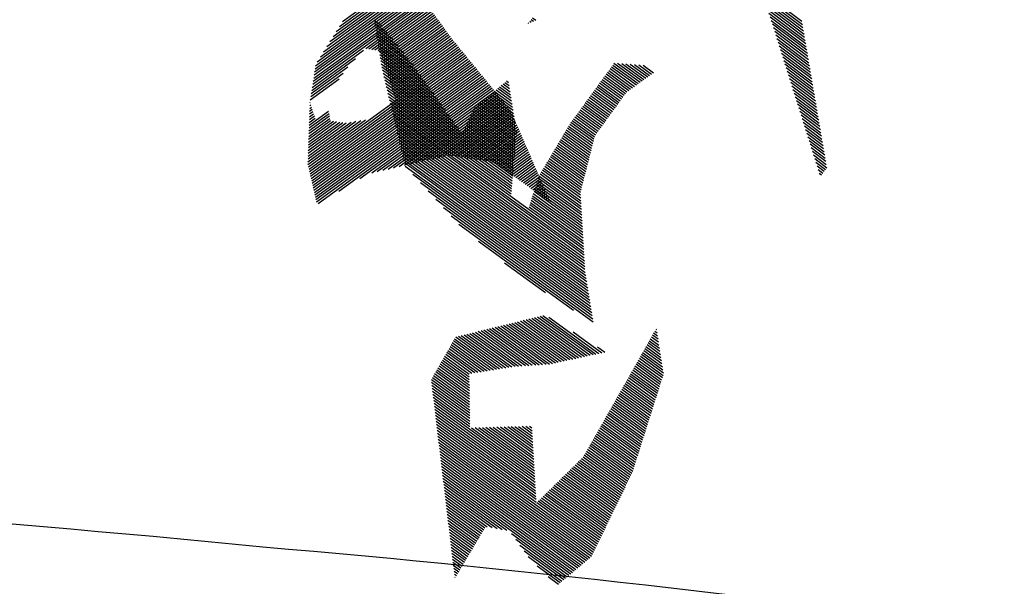
# Model space of a CAD drawing. Extents: x -7.1 to 22, y -2.6 to 16.
# Drawn here: x 6.7 to 7.5, y 9.4 to 9.8 of the extents above; entities that cross this region are included whole.
import ezdxf

# ---------------------------------------------------------------- set-up
doc = ezdxf.new("R2010")
doc.units = 0
doc.layers.get('0').update_dxf_attribs({"linetype": 'CONTINUOUS'})
doc.layers.add('2', color=2, linetype='CONTINUOUS')
doc.layers.add('6', color=6, linetype='CONTINUOUS')

# ---------------------------------------------------------------- blocks, each defined once
blk = doc.blocks.new('*X')
at = {"color": 0}
for p, q in [((-6.2127, 4.8005), (-6.2116, 4.8016)), ((-6.2108, 4.7935), (-6.2074, 4.7969)), ((-6.2089, 4.7866), (-6.2033, 4.7923)), ((-6.207, 4.7797), (-6.1991, 4.7876)), ((-6.324, 4.0351), (-6.0192, 4.3399)), ((-6.3149, 4.0354), (-6.0186, 4.3317)), ((-6.4059, 4.0327), (-6.3214, 4.1172)), ((-6.3968, 4.033), (-6.3108, 4.119)), ((-6.3877, 4.0333), (-6.3002, 4.1208)), ((-6.3786, 4.0335), (-6.2896, 4.1225)), ((-6.3695, 4.0338), (-6.279, 4.1243)), ((-6.3604, 4.0341), (-6.2684, 4.1261)), ((-6.3513, 4.0343), (-6.2578, 4.1279)), ((-6.3422, 4.0346), (-6.2472, 4.1296)), ((-6.3331, 4.0349), (-6.2365, 4.1314)), ((-6.5516, 4.0284), (-6.4912, 4.0889)), ((-6.5425, 4.0287), (-6.4806, 4.0906)), ((-6.5334, 4.029), (-6.47, 4.0924)), ((-6.5243, 4.0292), (-6.4594, 4.0942)), ((-6.5152, 4.0295), (-6.4488, 4.096)), ((-6.5061, 4.0298), (-6.4382, 4.0977)), ((-6.497, 4.0301), (-6.4275, 4.0995)), ((-6.4879, 4.0303), (-6.4169, 4.1013)), ((-6.4788, 4.0306), (-6.4063, 4.103)), ((-6.4697, 4.0309), (-6.3957, 4.1048)), ((-6.4606, 4.0311), (-6.3851, 4.1066)), ((-6.4515, 4.0314), (-6.3745, 4.1084)), ((-6.4424, 4.0317), (-6.3639, 4.1101)), ((-6.4333, 4.0319), (-6.3533, 4.1119)), ((-6.4242, 4.0322), (-6.3427, 4.1137)), ((-6.415, 4.0325), (-6.332, 4.1155)), ((-6.6882, 4.0244), (-6.6504, 4.0623)), ((-6.6791, 4.0247), (-6.6398, 4.0641)), ((-6.67, 4.025), (-6.6292, 4.0658)), ((-6.6609, 4.0252), (-6.6185, 4.0676)), ((-6.6518, 4.0255), (-6.6079, 4.0694)), ((-6.6427, 4.0258), (-6.5973, 4.0711)), ((-6.6336, 4.026), (-6.5867, 4.0729)), ((-6.6245, 4.0263), (-6.5761, 4.0747)), ((-6.6154, 4.0266), (-6.5655, 4.0765)), ((-6.6063, 4.0268), (-6.5549, 4.0782)), ((-6.5972, 4.0271), (-6.5443, 4.08)), ((-6.5881, 4.0274), (-6.5337, 4.0818)), ((-6.579, 4.0276), (-6.523, 4.0836)), ((-6.5698, 4.0279), (-6.5124, 4.0853)), ((-6.5607, 4.0282), (-6.5018, 4.0871)), ((-6.7515, 4.0407), (-6.7459, 4.0463)), ((-6.7471, 4.0363), (-6.7353, 4.0481)), ((-6.7427, 4.0319), (-6.7247, 4.0499)), ((-6.7383, 4.0274), (-6.714, 4.0517)), ((-6.7338, 4.0231), (-6.7034, 4.0534)), ((-6.7246, 4.0234), (-6.6928, 4.0552)), ((-6.7155, 4.0236), (-6.6822, 4.057)), ((-6.7064, 4.0239), (-6.6716, 4.0587)), ((-6.6973, 4.0242), (-6.661, 4.0605)), ((-6.7983, 1.961), (-6.7975, 1.9618)), ((-6.7953, 1.9551), (-6.7921, 1.9583)), ((-6.7924, 1.9492), (-6.7867, 1.9549)), ((-6.7894, 1.9433), (-6.7813, 1.9515)), ((-6.7865, 1.9374), (-6.7759, 1.948)), ((-6.7835, 1.9316), (-6.7705, 1.9446)), ((-6.7806, 1.9257), (-6.7651, 1.9412)), ((-6.7776, 1.9198), (-6.7597, 1.9377)), ((-6.7747, 1.9139), (-6.7543, 1.9343)), ((-6.7717, 1.908), (-6.7489, 1.9309)), ((-6.7688, 1.9021), (-6.7435, 1.9274)), ((-6.7658, 1.8962), (-6.7381, 1.924)), ((-6.7629, 1.8903), (-6.7327, 1.9205)), ((-4.8144, 1.8766), (-4.7713, 1.9197)), ((-4.8115, 1.8883), (-4.7743, 1.9256)), ((-4.8086, 1.9001), (-4.7772, 1.9315)), ((-4.8057, 1.9118), (-4.7802, 1.9374)), ((-6.7599, 1.8844), (-6.7273, 1.9171)), ((-6.757, 1.8785), (-6.7219, 1.9137)), ((-6.7541, 1.8727), (-6.7165, 1.9102)), ((-6.7511, 1.8668), (-6.7111, 1.9068)), ((-6.7482, 1.8609), (-6.7056, 1.9034)), ((-6.7452, 1.855), (-6.7002, 1.8999)), ((-6.7423, 1.8491), (-6.6948, 1.8965)), ((-6.7393, 1.8432), (-6.6894, 1.8931)), ((-4.8241, 1.8315), (-4.7595, 1.8961)), ((-4.8232, 1.8413), (-4.7624, 1.902)), ((-4.8203, 1.8531), (-4.7654, 1.9079)), ((-4.8173, 1.8648), (-4.7684, 1.9138)), ((-6.7364, 1.8373), (-6.684, 1.8896)), ((-6.7334, 1.8314), (-6.6786, 1.8862)), ((-6.7305, 1.8255), (-6.6732, 1.8828)), ((-6.7275, 1.8196), (-6.6678, 1.8793)), ((-6.7246, 1.8138), (-6.6624, 1.8759)), ((-6.7216, 1.8079), (-6.657, 1.8725)), ((-6.7187, 1.802), (-6.6516, 1.869)), ((-6.7157, 1.7961), (-6.6462, 1.8656)), ((-4.8197, 1.8271), (-4.7565, 1.8903)), ((-4.8153, 1.8226), (-4.7536, 1.8844)), ((-4.8109, 1.8182), (-4.7506, 1.8785)), ((-4.8065, 1.8138), (-4.7477, 1.8726)), ((-4.8021, 1.8094), (-4.7447, 1.8667)), ((-6.7128, 1.7902), (-6.6408, 1.8622)), ((-6.7124, 1.7817), (-6.6354, 1.8587)), ((-6.7124, 1.7729), (-6.63, 1.8553)), ((-6.7124, 1.7641), (-6.6246, 1.8519)), ((-6.7124, 1.7552), (-6.6192, 1.8484)), ((-6.7124, 1.7464), (-6.6138, 1.845)), ((-6.7124, 1.7375), (-6.6084, 1.8416)), ((-6.7124, 1.7287), (-6.603, 1.8381)), ((-4.7977, 1.805), (-4.7418, 1.8608)), ((-4.7932, 1.8005), (-4.7388, 1.8549)), ((-4.7888, 1.7961), (-4.7346, 1.8504)), ((-4.7844, 1.7917), (-4.7302, 1.8459)), ((-4.78, 1.7873), (-4.7257, 1.8415)), ((-4.7756, 1.7828), (-4.7213, 1.8371)), ((-6.7132, 1.6571), (-6.5599, 1.8105)), ((-6.7124, 1.7199), (-6.5976, 1.8347)), ((-6.7124, 1.711), (-6.5921, 1.8313)), ((-6.7124, 1.7022), (-6.5867, 1.8278)), ((-6.7124, 1.6933), (-6.5813, 1.8244)), ((-6.7124, 1.6845), (-6.5759, 1.821)), ((-6.7124, 1.6757), (-6.5705, 1.8175)), ((-6.7124, 1.6668), (-6.5651, 1.8141)), ((-4.7712, 1.7784), (-4.7169, 1.8327)), ((-4.7667, 1.774), (-4.7125, 1.8282)), ((-4.7623, 1.7696), (-4.7081, 1.8238)), ((-4.7579, 1.7651), (-4.7037, 1.8194)), ((-4.7535, 1.7607), (-4.6992, 1.815)), ((-4.7491, 1.7563), (-4.6948, 1.8105)), ((-4.0646, 1.8309), (-4.0628, 1.8327)), ((-4.0596, 1.827), (-4.054, 1.8327)), ((-4.0547, 1.8231), (-4.0452, 1.8327)), ((-4.0498, 1.8192), (-4.0363, 1.8327)), ((-4.0449, 1.8152), (-4.0275, 1.8327)), ((-4.04, 1.8113), (-4.0186, 1.8327)), ((-4.0351, 1.8074), (-4.0098, 1.8327)), ((-4.0302, 1.8035), (-4.001, 1.8327)), ((-4.0252, 1.7996), (-3.9921, 1.8327)), ((-4.0203, 1.7956), (-3.9833, 1.8327)), ((-4.0154, 1.7917), (-3.9744, 1.8327)), ((-4.0105, 1.7878), (-3.9656, 1.8327)), ((-4.0056, 1.7839), (-3.9568, 1.8327)), ((-4.0007, 1.7799), (-3.9479, 1.8327)), ((-3.9957, 1.776), (-3.9391, 1.8327)), ((-3.9908, 1.7721), (-3.9323, 1.8307)), ((-3.9859, 1.7682), (-3.9264, 1.8277)), ((-3.981, 1.7643), (-3.9205, 1.8248)), ((-3.9761, 1.7603), (-3.9146, 1.8218)), ((-3.9712, 1.7564), (-3.9087, 1.8189)), ((-3.9662, 1.7525), (-3.9028, 1.8159)), ((-3.9613, 1.7486), (-3.8969, 1.813)), ((-3.9564, 1.7446), (-3.891, 1.81)), ((-6.7486, 1.5688), (-6.5349, 1.7824)), ((-6.7427, 1.5835), (-6.5391, 1.7871)), ((-6.7368, 1.5982), (-6.5432, 1.7918)), ((-6.7309, 1.613), (-6.5474, 1.7965)), ((-6.725, 1.6277), (-6.5515, 1.8012)), ((-6.7191, 1.6424), (-6.5557, 1.8058)), ((-4.7447, 1.7519), (-4.6904, 1.8061)), ((-4.7403, 1.7474), (-4.686, 1.8017)), ((-4.7358, 1.743), (-4.6816, 1.7973)), ((-4.7314, 1.7386), (-4.6772, 1.7929)), ((-4.727, 1.7342), (-4.6728, 1.7884)), ((-4.7226, 1.7298), (-4.6683, 1.784)), ((-3.9515, 1.7407), (-3.8851, 1.8071)), ((-3.9466, 1.7368), (-3.8792, 1.8041)), ((-3.9417, 1.7329), (-3.8734, 1.8012)), ((-3.9368, 1.7289), (-3.8675, 1.7982)), ((-3.9319, 1.725), (-3.8616, 1.7953)), ((-3.9269, 1.7211), (-3.8557, 1.7923)), ((-3.922, 1.7171), (-3.8498, 1.7894)), ((-3.9171, 1.7132), (-3.8439, 1.7864)), ((-3.9122, 1.7093), (-3.838, 1.7835)), ((-3.9073, 1.7054), (-3.8321, 1.7805)), ((-6.7839, 1.4804), (-6.51, 1.7543)), ((-6.778, 1.4951), (-6.5141, 1.759)), ((-6.7721, 1.5098), (-6.5183, 1.7637)), ((-6.7663, 1.5246), (-6.5224, 1.7684)), ((-6.7604, 1.5393), (-6.5266, 1.7731)), ((-6.7545, 1.554), (-6.5308, 1.7777)), ((-4.7182, 1.7253), (-4.6639, 1.7796)), ((-4.7138, 1.7209), (-4.6595, 1.7752)), ((-4.7093, 1.7165), (-4.6551, 1.7707)), ((-4.7049, 1.7121), (-4.6507, 1.7663)), ((-4.7005, 1.7076), (-4.6463, 1.7619)), ((-4.6961, 1.7032), (-4.6418, 1.7575)), ((-4.6917, 1.6988), (-4.6374, 1.7531)), ((-3.9024, 1.7014), (-3.8262, 1.7776)), ((-3.8975, 1.6975), (-3.8204, 1.7746)), ((-3.8926, 1.6936), (-3.8145, 1.7717)), ((-3.8877, 1.6896), (-3.8086, 1.7687)), ((-3.8827, 1.6857), (-3.8027, 1.7658)), ((-3.8778, 1.6818), (-3.7968, 1.7628)), ((-3.8729, 1.6779), (-3.7909, 1.7599)), ((-3.868, 1.6739), (-3.785, 1.7569)), ((-3.8631, 1.67), (-3.7791, 1.754)), ((-6.9052, 1.3149), (-6.4892, 1.7309)), ((-6.9016, 1.3097), (-6.485, 1.7263)), ((-6.8612, 1.3677), (-6.4933, 1.7356)), ((-6.8172, 1.4206), (-6.4975, 1.7403)), ((-6.7957, 1.4509), (-6.5016, 1.745)), ((-6.7898, 1.4656), (-6.5058, 1.7497)), ((-4.6873, 1.6944), (-4.633, 1.7486)), ((-4.6829, 1.6899), (-4.628, 1.7448)), ((-4.6784, 1.6855), (-4.6218, 1.7422)), ((-4.674, 1.6811), (-4.6156, 1.7395)), ((-4.6692, 1.6771), (-4.6094, 1.7369)), ((-4.6644, 1.6731), (-4.6032, 1.7342)), ((-4.6596, 1.669), (-4.597, 1.7316)), ((-4.6547, 1.665), (-4.5908, 1.7289)), ((-4.6499, 1.661), (-4.5846, 1.7263)), ((-3.8582, 1.6661), (-3.7732, 1.751)), ((-3.8533, 1.6621), (-3.7674, 1.7481)), ((-3.8484, 1.6582), (-3.7615, 1.7451)), ((-3.8435, 1.6543), (-3.7556, 1.7422)), ((-3.8386, 1.6504), (-3.7497, 1.7392)), ((-3.8336, 1.6464), (-3.7438, 1.7363)), ((-3.8287, 1.6425), (-3.7379, 1.7333)), ((-3.8238, 1.6386), (-3.732, 1.7304)), ((-3.8189, 1.6346), (-3.7261, 1.7274)), ((-6.8953, 1.3072), (-6.4809, 1.7216)), ((-6.8889, 1.3047), (-6.4767, 1.7169)), ((-6.8826, 1.3021), (-6.4725, 1.7122)), ((-6.8763, 1.2996), (-6.4684, 1.7075)), ((-6.87, 1.2971), (-6.4642, 1.7029)), ((-6.8637, 1.2946), (-6.4601, 1.6982)), ((-4.6451, 1.657), (-4.5785, 1.7236)), ((-4.6403, 1.653), (-4.5723, 1.721)), ((-4.6354, 1.649), (-4.5661, 1.7183)), ((-4.6306, 1.645), (-4.5599, 1.7157)), ((-4.6258, 1.6409), (-4.5537, 1.713)), ((-4.621, 1.6369), (-4.5475, 1.7104)), ((-4.6161, 1.6329), (-4.5413, 1.7077)), ((-4.6113, 1.6289), (-4.5351, 1.7051)), ((-4.6065, 1.6249), (-4.5289, 1.7024)), ((-4.6017, 1.6209), (-4.5228, 1.6998)), ((-4.5968, 1.6169), (-4.5166, 1.6971)), ((-3.814, 1.6307), (-3.7202, 1.7245)), ((-3.8091, 1.6268), (-3.7143, 1.7215)), ((-3.8042, 1.6229), (-3.7085, 1.7186)), ((-3.7993, 1.6189), (-3.7026, 1.7156)), ((-3.7944, 1.615), (-3.6967, 1.7127)), ((-3.7894, 1.6111), (-3.6908, 1.7097)), ((-3.7845, 1.6071), (-3.6849, 1.7068)), ((-3.7796, 1.6032), (-3.679, 1.7038)), ((-3.7747, 1.5993), (-3.6735, 1.7005)), ((-3.7698, 1.5954), (-3.6683, 1.6969)), ((-6.8574, 1.2921), (-6.4559, 1.6935)), ((-6.851, 1.2895), (-6.4517, 1.6888)), ((-6.8447, 1.287), (-6.4476, 1.6841)), ((-6.8384, 1.2845), (-6.4434, 1.6795)), ((-6.8321, 1.282), (-6.4393, 1.6748)), ((-6.8258, 1.2794), (-6.4351, 1.6701)), ((-4.592, 1.6129), (-4.5104, 1.6945)), ((-4.5872, 1.6088), (-4.5042, 1.6918)), ((-4.5824, 1.6048), (-4.498, 1.6892)), ((-4.5775, 1.6008), (-4.4918, 1.6865)), ((-4.5727, 1.5968), (-4.4856, 1.6839)), ((-4.5679, 1.5928), (-4.4794, 1.6812)), ((-4.5631, 1.5888), (-4.4716, 1.6802)), ((-4.5582, 1.5848), (-4.4636, 1.6794)), ((-4.5534, 1.5807), (-4.4556, 1.6786)), ((-4.5486, 1.5767), (-4.4475, 1.6778)), ((-4.5438, 1.5727), (-4.4395, 1.677)), ((-4.538, 1.5697), (-4.4314, 1.6762)), ((-4.5321, 1.5667), (-4.4234, 1.6754)), ((-4.5262, 1.5638), (-4.4154, 1.6746)), ((-4.5203, 1.5608), (-4.4073, 1.6738)), ((-4.5144, 1.5579), (-4.3993, 1.673)), ((-4.5085, 1.5549), (-4.3913, 1.6722)), ((-4.5026, 1.552), (-4.3832, 1.6714)), ((-4.4967, 1.549), (-4.3752, 1.6706)), ((-4.4909, 1.5461), (-4.3671, 1.6698)), ((-4.485, 1.5431), (-4.3591, 1.669)), ((-4.093, 1.5993), (-4.0224, 1.6698)), ((-4.0404, 1.6607), (-4.0229, 1.6781)), ((-3.7649, 1.5914), (-3.6631, 1.6932)), ((-3.76, 1.5875), (-3.6579, 1.6896)), ((-3.7551, 1.5836), (-3.6527, 1.686)), ((-3.7502, 1.5797), (-3.6475, 1.6823)), ((-3.7453, 1.5757), (-3.6423, 1.6787)), ((-3.7405, 1.5716), (-3.6371, 1.6751)), ((-3.7368, 1.5665), (-3.6319, 1.6714)), ((-6.8194, 1.2769), (-6.431, 1.6654)), ((-6.8131, 1.2744), (-6.4268, 1.6607)), ((-6.8068, 1.2719), (-6.4226, 1.6561)), ((-6.8005, 1.2694), (-6.4185, 1.6514)), ((-6.5777, 1.4834), (-6.4143, 1.6467)), ((-6.5718, 1.4804), (-6.4102, 1.642)), ((-4.7928, 1.1911), (-4.3189, 1.665)), ((-4.7832, 1.1918), (-4.3109, 1.6642)), ((-4.7737, 1.1926), (-4.3029, 1.6634)), ((-4.7641, 1.1933), (-4.2948, 1.6626)), ((-4.7545, 1.194), (-4.2868, 1.6618)), ((-4.7449, 1.1948), (-4.2787, 1.661)), ((-4.7354, 1.1955), (-4.2707, 1.6602)), ((-4.7258, 1.1962), (-4.2627, 1.6594)), ((-4.7162, 1.197), (-4.2539, 1.6593)), ((-4.7066, 1.1977), (-4.2451, 1.6593)), ((-4.6971, 1.1984), (-4.2362, 1.6593)), ((-4.6875, 1.1992), (-4.2274, 1.6593)), ((-4.6779, 1.1999), (-4.2186, 1.6593)), ((-4.6683, 1.2006), (-4.2097, 1.6593)), ((-4.6588, 1.2014), (-4.2009, 1.6593)), ((-4.6492, 1.2021), (-4.192, 1.6593)), ((-4.6396, 1.2028), (-4.1832, 1.6593)), ((-4.6299, 1.2037), (-4.1744, 1.6593)), ((-4.6034, 1.2214), (-4.1655, 1.6593)), ((-4.5768, 1.2391), (-4.1567, 1.6593)), ((-4.5503, 1.2568), (-4.1478, 1.6593)), ((-4.5238, 1.2745), (-4.139, 1.6593)), ((-4.4973, 1.2922), (-4.1302, 1.6593)), ((-4.4791, 1.5402), (-4.3511, 1.6682)), ((-4.4732, 1.5372), (-4.343, 1.6674)), ((-4.4707, 1.3099), (-4.1213, 1.6593)), ((-4.4673, 1.5343), (-4.335, 1.6666)), ((-4.4614, 1.5313), (-4.327, 1.6658)), ((-4.4442, 1.3276), (-4.1125, 1.6593)), ((-4.1524, 1.5221), (-4.0215, 1.653)), ((-4.1517, 1.514), (-4.0211, 1.6446)), ((-4.1455, 1.5378), (-4.022, 1.6614)), ((-3.7332, 1.5613), (-3.6267, 1.6678)), ((-3.7295, 1.5561), (-3.6215, 1.6642)), ((-3.7258, 1.551), (-3.6163, 1.6605)), ((-3.7221, 1.5458), (-3.6111, 1.6569)), ((-3.7184, 1.5407), (-3.6059, 1.6533)), ((-3.7148, 1.5355), (-3.6006, 1.6496)), ((-3.7111, 1.5304), (-3.5954, 1.646)), ((-3.7074, 1.5252), (-3.5902, 1.6424)), ((-6.5659, 1.4775), (-6.406, 1.6373)), ((-6.56, 1.4745), (-6.4018, 1.6327)), ((-6.5541, 1.4716), (-6.3977, 1.628)), ((-6.5482, 1.4686), (-6.3935, 1.6233)), ((-6.5423, 1.4656), (-6.3894, 1.6186)), ((-6.5364, 1.4627), (-6.3851, 1.614)), ((-4.1511, 1.5058), (-4.0206, 1.6363)), ((-4.1504, 1.4976), (-4.0201, 1.6279)), ((-4.1497, 1.4895), (-4.0197, 1.6195)), ((-3.7037, 1.52), (-3.585, 1.6387)), ((-3.7, 1.5149), (-3.5798, 1.6351)), ((-3.6963, 1.5097), (-3.5746, 1.6314)), ((-3.6927, 1.5046), (-3.5694, 1.6278)), ((-3.689, 1.4994), (-3.5642, 1.6242)), ((-3.6853, 1.4943), (-3.559, 1.6205)), ((-3.6816, 1.4891), (-3.5538, 1.6169)), ((-3.6779, 1.4839), (-3.5486, 1.6133)), ((-6.5305, 1.4598), (-6.3807, 1.6096)), ((-6.5246, 1.4568), (-6.3763, 1.6052)), ((-6.5187, 1.4539), (-6.3719, 1.6008)), ((-6.5128, 1.4509), (-6.3675, 1.5963)), ((-6.5069, 1.448), (-6.363, 1.5919)), ((-6.501, 1.4451), (-6.3586, 1.5875)), ((-4.3881, 1.3748), (-4.1533, 1.6096)), ((-4.149, 1.4813), (-4.0192, 1.6111)), ((-4.1484, 1.4731), (-4.0187, 1.6028)), ((-4.1477, 1.465), (-4.0183, 1.5944)), ((-4.147, 1.4568), (-4.0178, 1.586)), ((-3.6743, 1.4788), (-3.5434, 1.6096)), ((-3.6706, 1.4736), (-3.5382, 1.606)), ((-3.6669, 1.4685), (-3.533, 1.6024)), ((-3.6632, 1.4633), (-3.5278, 1.5987)), ((-3.6595, 1.4582), (-3.5226, 1.5951)), ((-3.6558, 1.453), (-3.5174, 1.5915)), ((-3.6522, 1.4479), (-3.5122, 1.5878)), ((-6.4951, 1.4421), (-6.3542, 1.5831)), ((-6.4892, 1.4392), (-6.3498, 1.5786)), ((-6.4833, 1.4362), (-6.3454, 1.5742)), ((-6.4775, 1.4333), (-6.341, 1.5698)), ((-6.4716, 1.4304), (-6.3366, 1.5654)), ((-6.4657, 1.4274), (-6.3321, 1.5609)), ((-4.1463, 1.4487), (-4.0174, 1.5776)), ((-4.1456, 1.4405), (-4.0169, 1.5693)), ((-4.145, 1.4323), (-4.0164, 1.5609)), ((-3.8709, 1.1761), (-3.481, 1.566)), ((-3.8624, 1.1758), (-3.4757, 1.5624)), ((-3.8538, 1.1755), (-3.4705, 1.5588)), ((-3.6485, 1.4427), (-3.507, 1.5842)), ((-3.6448, 1.4375), (-3.5018, 1.5806)), ((-3.6411, 1.4324), (-3.4966, 1.5769)), ((-3.6374, 1.4272), (-3.4914, 1.5733)), ((-3.6337, 1.4221), (-3.4862, 1.5697)), ((-6.4598, 1.4245), (-6.3277, 1.5565)), ((-6.4539, 1.4216), (-6.3233, 1.5521)), ((-6.452, 1.4146), (-6.3189, 1.5477)), ((-6.452, 1.4058), (-6.3145, 1.5432)), ((-6.452, 1.3969), (-6.3101, 1.5388)), ((-6.452, 1.3881), (-6.3056, 1.5344)), ((-6.452, 1.3792), (-6.3012, 1.53)), ((-4.3163, 1.4378), (-4.2151, 1.5389)), ((-4.1443, 1.4242), (-4.016, 1.5525)), ((-4.1436, 1.416), (-4.0155, 1.5441)), ((-4.1429, 1.4078), (-4.015, 1.5357)), ((-3.8453, 1.1751), (-3.4653, 1.5551)), ((-3.8368, 1.1748), (-3.4601, 1.5515)), ((-3.8283, 1.1745), (-3.4565, 1.5463)), ((-3.8198, 1.1742), (-3.4532, 1.5408)), ((-3.8113, 1.1738), (-3.4499, 1.5353)), ((-6.5752, 1.2472), (-6.2968, 1.5256)), ((-6.5663, 1.2472), (-6.2924, 1.5211)), ((-6.5575, 1.2472), (-6.288, 1.5167)), ((-6.5486, 1.2472), (-6.2836, 1.5123)), ((-6.5398, 1.2472), (-6.2792, 1.5079)), ((-6.531, 1.2472), (-6.2747, 1.5034)), ((-4.8885, 1.1838), (-4.5694, 1.5029)), ((-4.8223, 1.524), (-4.8172, 1.5291)), ((-4.819, 1.5185), (-4.8083, 1.5291)), ((-4.8157, 1.5129), (-4.7995, 1.5291)), ((-4.8124, 1.5074), (-4.7906, 1.5291)), ((-4.8091, 1.5019), (-4.7818, 1.5291)), ((-4.8058, 1.4963), (-4.773, 1.5291)), ((-4.8025, 1.4908), (-4.7641, 1.5291)), ((-4.7992, 1.4852), (-4.7553, 1.5291)), ((-4.7959, 1.4797), (-4.7464, 1.5291)), ((-4.7926, 1.4742), (-4.7376, 1.5291)), ((-4.7893, 1.4686), (-4.7288, 1.5291)), ((-4.786, 1.4631), (-4.7199, 1.5291)), ((-4.7827, 1.4576), (-4.7111, 1.5291)), ((-4.7794, 1.452), (-4.7022, 1.5291)), ((-4.7761, 1.4465), (-4.6934, 1.5291)), ((-4.7728, 1.4409), (-4.6846, 1.5291)), ((-4.7695, 1.4354), (-4.6757, 1.5291)), ((-4.7662, 1.4299), (-4.6683, 1.5277)), ((-4.7629, 1.4243), (-4.6612, 1.526)), ((-4.7589, 1.4195), (-4.6542, 1.5242)), ((-4.7536, 1.4159), (-4.6471, 1.5224)), ((-4.7483, 1.4124), (-4.64, 1.5206)), ((-4.7429, 1.4089), (-4.633, 1.5189)), ((-4.7376, 1.4054), (-4.6259, 1.5171)), ((-4.7323, 1.4018), (-4.6188, 1.5153)), ((-4.727, 1.3983), (-4.6118, 1.5135)), ((-4.7217, 1.3948), (-4.6047, 1.5118)), ((-4.7164, 1.3913), (-4.5977, 1.51)), ((-4.7111, 1.3877), (-4.5906, 1.5082)), ((-4.7057, 1.3842), (-4.5835, 1.5064)), ((-4.7004, 1.3807), (-4.5765, 1.5047)), ((-4.1423, 1.3997), (-4.0146, 1.5274)), ((-4.1416, 1.3915), (-4.0142, 1.5189)), ((-4.1409, 1.3834), (-4.0151, 1.5092)), ((-3.8028, 1.1735), (-3.4466, 1.5297)), ((-3.7943, 1.1732), (-3.4433, 1.5242)), ((-3.7857, 1.1728), (-3.4399, 1.5186)), ((-3.7772, 1.1725), (-3.4366, 1.5131)), ((-3.7687, 1.1722), (-3.4333, 1.5076)), ((-3.7602, 1.1719), (-3.43, 1.502)), ((-6.5221, 1.2472), (-6.2703, 1.499)), ((-6.5104, 1.2501), (-6.2659, 1.4946)), ((-6.4949, 1.2567), (-6.2615, 1.4902)), ((-6.4795, 1.2633), (-6.2571, 1.4857)), ((-6.4641, 1.2699), (-6.2527, 1.4813)), ((-6.4487, 1.2764), (-6.2482, 1.4769)), ((-4.879, 1.1845), (-4.5623, 1.5011)), ((-4.8694, 1.1852), (-4.5553, 1.4993)), ((-4.8598, 1.186), (-4.5482, 1.4975)), ((-4.8502, 1.1867), (-4.5412, 1.4958)), ((-4.8407, 1.1874), (-4.5341, 1.494)), ((-4.8311, 1.1882), (-4.527, 1.4922)), ((-4.8215, 1.1889), (-4.52, 1.4904)), ((-4.8119, 1.1896), (-4.5129, 1.4887)), ((-4.8024, 1.1904), (-4.5058, 1.4869)), ((-4.1402, 1.3752), (-4.0159, 1.4995)), ((-4.1396, 1.367), (-4.0168, 1.4898)), ((-4.1389, 1.3589), (-4.0177, 1.4801)), ((-3.7517, 1.1715), (-3.4267, 1.4965)), ((-3.7432, 1.1712), (-3.4234, 1.4909)), ((-3.7347, 1.1709), (-3.4201, 1.4854)), ((-3.5584, 1.3383), (-3.4168, 1.4799)), ((-3.5405, 1.3473), (-3.4135, 1.4743)), ((-6.4333, 1.283), (-6.2438, 1.4725)), ((-6.4179, 1.2896), (-6.2394, 1.4681)), ((-6.4024, 1.2962), (-6.235, 1.4636)), ((-6.387, 1.3028), (-6.2306, 1.4592)), ((-4.1382, 1.3507), (-4.0186, 1.4704)), ((-4.1375, 1.3425), (-4.0194, 1.4606)), ((-4.1369, 1.3344), (-4.0203, 1.4509)), ((-3.5226, 1.3564), (-3.4102, 1.4688)), ((-3.5047, 1.3655), (-3.4069, 1.4633)), ((-3.4869, 1.3745), (-3.4036, 1.4577)), ((-3.4573, 1.3953), (-3.4003, 1.4522)), ((-3.4223, 1.4214), (-3.397, 1.4466)), ((-4.1362, 1.3262), (-4.0212, 1.4412)), ((-4.1355, 1.3181), (-4.0221, 1.4315)), ((-4.1348, 1.3099), (-4.023, 1.4218)), ((-3.956, 1.1794), (-3.7073, 1.4281)), ((-3.9475, 1.179), (-3.6993, 1.4273)), ((-3.939, 1.1787), (-3.6912, 1.4264)), ((-3.9305, 1.1784), (-3.6832, 1.4256)), ((-3.9219, 1.1781), (-3.6752, 1.4248)), ((-3.9134, 1.1777), (-3.6671, 1.424)), ((-3.9049, 1.1774), (-3.6591, 1.4232)), ((-3.8964, 1.1771), (-3.6511, 1.4224)), ((-3.8879, 1.1768), (-3.643, 1.4216)), ((-3.8794, 1.1764), (-3.635, 1.4208)), ((-3.871, 1.2732), (-3.7153, 1.4289)), ((-3.8697, 1.2833), (-3.7234, 1.4297)), ((-3.8684, 1.2935), (-3.7314, 1.4305)), ((-3.8671, 1.3036), (-3.7395, 1.4313)), ((-3.8658, 1.3137), (-3.7475, 1.4321)), ((-3.8645, 1.3239), (-3.7555, 1.4329)), ((-3.8633, 1.334), (-3.7636, 1.4337)), ((-3.862, 1.3441), (-3.7716, 1.4345)), ((-3.8607, 1.3542), (-3.7796, 1.4353)), ((-3.8594, 1.3644), (-3.7877, 1.4361)), ((-3.8581, 1.3745), (-3.7957, 1.4369)), ((-3.8568, 1.3846), (-3.8038, 1.4377)), ((-3.8555, 1.3948), (-3.8118, 1.4385)), ((-3.8542, 1.4049), (-3.8198, 1.4393)), ((-3.8529, 1.415), (-3.8279, 1.4401)), ((-3.8516, 1.4252), (-3.8359, 1.4409)), ((-3.8503, 1.4353), (-3.8439, 1.4417)), ((-6.793, 1.2681), (-6.6505, 1.4106)), ((-6.7851, 1.2671), (-6.6548, 1.3974)), ((-4.1342, 1.3017), (-4.0231, 1.4128)), ((-4.1335, 1.2936), (-4.0231, 1.404)), ((-4.1328, 1.2854), (-4.0231, 1.3951)), ((-6.7772, 1.2661), (-6.6592, 1.3842)), ((-6.7694, 1.2651), (-6.6635, 1.371)), ((-6.584, 1.2472), (-6.4576, 1.3736)), ((-4.8981, 1.183), (-4.7122, 1.3689)), ((-4.1321, 1.2772), (-4.0231, 1.3863)), ((-4.1314, 1.2691), (-4.0231, 1.3775)), ((-4.1267, 1.265), (-4.0231, 1.3686)), ((-6.7615, 1.2641), (-6.6679, 1.3578)), ((-6.7537, 1.2632), (-6.6687, 1.3481)), ((-6.7458, 1.2622), (-6.6687, 1.3393)), ((-6.6017, 1.2472), (-6.5111, 1.3378)), ((-6.5928, 1.2472), (-6.4844, 1.3557)), ((-4.9257, 1.1819), (-4.7656, 1.3421)), ((-4.9169, 1.1819), (-4.7478, 1.351)), ((-4.9077, 1.1823), (-4.73, 1.36)), ((-4.1218, 1.2611), (-4.0231, 1.3598)), ((-4.1169, 1.2572), (-4.0231, 1.351)), ((-4.1119, 1.2532), (-4.0231, 1.3421)), ((-6.7379, 1.2612), (-6.6687, 1.3304)), ((-6.7301, 1.2602), (-6.6687, 1.3216)), ((-6.7222, 1.2593), (-6.6687, 1.3128)), ((-6.7144, 1.2583), (-6.6626, 1.31)), ((-6.7065, 1.2573), (-6.656, 1.3078)), ((-6.6193, 1.2472), (-6.5484, 1.3182)), ((-6.6105, 1.2472), (-6.5308, 1.327)), ((-4.9522, 1.1819), (-4.8186, 1.3155)), ((-4.9434, 1.1819), (-4.801, 1.3243)), ((-4.9345, 1.1819), (-4.7833, 1.3331)), ((-4.107, 1.2493), (-4.0231, 1.3333)), ((-4.1021, 1.2454), (-4.0231, 1.3244)), ((-4.0972, 1.2414), (-4.0231, 1.3156)), ((-3.7262, 1.1706), (-3.5698, 1.3269)), ((-3.7176, 1.1702), (-3.5743, 1.3135)), ((-6.6986, 1.2563), (-6.6493, 1.3056)), ((-6.6908, 1.2553), (-6.6427, 1.3034)), ((-4.9876, 1.1819), (-4.8892, 1.2803)), ((-4.9787, 1.1819), (-4.8716, 1.2891)), ((-4.9699, 1.1819), (-4.8539, 1.2979)), ((-4.961, 1.1819), (-4.8363, 1.3067)), ((-4.0923, 1.2375), (-4.0231, 1.3068)), ((-4.0874, 1.2336), (-4.0231, 1.2979)), ((-4.0825, 1.2296), (-4.0218, 1.2903)), ((-4.0776, 1.2257), (-4.0141, 1.2892)), ((-4.0727, 1.2218), (-4.0064, 1.2881)), ((-4.0678, 1.2178), (-3.9986, 1.287)), ((-4.0629, 1.2139), (-3.9909, 1.2859)), ((-4.058, 1.21), (-3.9832, 1.2848)), ((-4.0531, 1.206), (-3.9754, 1.2837)), ((-4.0482, 1.2021), (-3.9677, 1.2826)), ((-4.0433, 1.1982), (-3.96, 1.2815)), ((-4.0384, 1.1942), (-3.9522, 1.2804)), ((-3.7091, 1.1699), (-3.5789, 1.3001)), ((-3.7006, 1.1696), (-3.5835, 1.2867)), ((-6.6829, 1.2544), (-6.6685, 1.2688)), ((-6.6751, 1.2534), (-6.6626, 1.2658)), ((-6.6672, 1.2524), (-6.6567, 1.2628)), ((-6.6593, 1.2514), (-6.6509, 1.2599)), ((-6.6515, 1.2504), (-6.645, 1.2569)), ((-6.6436, 1.2495), (-6.6391, 1.254)), ((-5.0052, 1.1819), (-4.9266, 1.2605)), ((-4.9964, 1.1819), (-4.9069, 1.2715)), ((-4.0335, 1.1903), (-3.9445, 1.2793)), ((-4.0286, 1.1864), (-3.9368, 1.2781)), ((-4.0237, 1.1824), (-3.929, 1.277)), ((-4.0156, 1.1817), (-3.9213, 1.2759)), ((-4.0071, 1.1813), (-3.9136, 1.2748)), ((-3.9986, 1.181), (-3.9058, 1.2737)), ((-3.99, 1.1807), (-3.8981, 1.2726)), ((-3.9815, 1.1804), (-3.8904, 1.2715)), ((-3.973, 1.18), (-3.8826, 1.2704)), ((-3.9645, 1.1797), (-3.8749, 1.2693)), ((-3.6921, 1.1693), (-3.5881, 1.2733)), ((-3.6836, 1.1689), (-3.5864, 1.2662)), ((-3.6751, 1.1686), (-3.5815, 1.2621)), ((-3.6666, 1.1683), (-3.5767, 1.2581)), ((-3.6581, 1.1679), (-3.5719, 1.2541)), ((-6.6358, 1.2485), (-6.6332, 1.251)), ((-6.6279, 1.2475), (-6.6273, 1.2481)), ((-5.0318, 1.1819), (-4.9885, 1.2252)), ((-5.0229, 1.1819), (-4.9679, 1.237)), ((-5.0141, 1.1819), (-4.9473, 1.2488)), ((-3.6495, 1.1676), (-3.5671, 1.2501)), ((-3.641, 1.1673), (-3.5622, 1.2461)), ((-3.6325, 1.167), (-3.5574, 1.2421)), ((-3.624, 1.1666), (-3.5526, 1.2381)), ((-3.6155, 1.1663), (-3.5478, 1.2341)), ((-3.607, 1.166), (-3.5429, 1.23)), ((-3.5985, 1.1657), (-3.5381, 1.226)), ((-5.0494, 1.1819), (-5.0298, 1.2016)), ((-5.0406, 1.1819), (-5.0091, 1.2134)), ((-3.59, 1.1653), (-3.5333, 1.222)), ((-3.5814, 1.165), (-3.5285, 1.218)), ((-3.5729, 1.1647), (-3.5236, 1.214)), ((-3.5644, 1.1644), (-3.5188, 1.21)), ((-3.5559, 1.164), (-3.514, 1.206)), ((-3.5474, 1.1637), (-3.5091, 1.2019)), ((-3.5389, 1.1634), (-3.5043, 1.1979)), ((-3.5304, 1.1631), (-3.4995, 1.1939)), ((-3.5219, 1.1627), (-3.4947, 1.1899)), ((-3.5133, 1.1624), (-3.4898, 1.1859)), ((-3.5048, 1.1621), (-3.485, 1.1819)), ((-3.4963, 1.1617), (-3.4802, 1.1779)), ((-3.4878, 1.1614), (-3.4754, 1.1739)), ((-3.4793, 1.1611), (-3.4705, 1.1698)), ((-3.4708, 1.1608), (-3.4657, 1.1658)), ((-3.4623, 1.1604), (-3.4609, 1.1618))]:
    blk.add_line(p, q, dxfattribs=at)

msp = doc.modelspace()

# ---------------------------------------------------------------- linework, layer by layer
at = {"layer": '6', "color": 0}
for centre, radius, start, end in [((5.60022, -4.02834), 13.485, 84.364768, 90.287887), ((6.02833, -1.15178), 10.58127, 78.114666, 85.142243)]:
    msp.add_arc(centre, radius, start, end, dxfattribs=at)

# ---------------------------------------------------------------- block references
at = {"layer": '2', "color": 0, "yscale": 0.28, "zscale": 0.28}
for p, xscale, rotation in [((8.22359, 11.71495), 0.28, 98), ((6.90689, 11.63025), -0.28, 261), ((6.90689, 8.35952), 0.28, 279)]:
    msp.add_blockref('*X', p, dxfattribs=dict(at, xscale=xscale, rotation=rotation))

doc.saveas('drawing.dxf')
